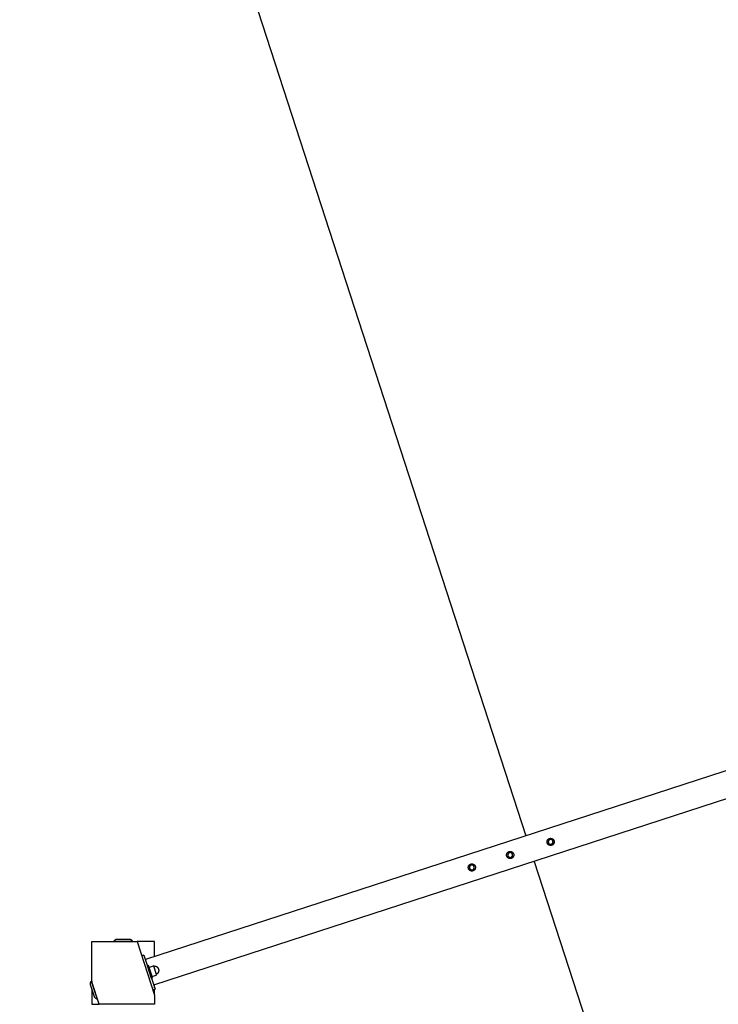
# Model space of a CAD drawing. Units: millimetres. Extents: x -3690 to 8058, y -6173 to 6173.
# Drawn here: x -231 to 1330, y 1775 to 3974 of the extents above; entities that cross this region are included whole.
import ezdxf

# ---------------------------------------------------------------- set-up
doc = ezdxf.new("R2010")
doc.units = ezdxf.units.MM
doc.layers.add('ORG1027CY 2D', color=7, linetype='Continuous', true_color=0x000000)
doc.layers.add('ORG1027CY Sikkerhedszone', color=7, linetype='Continuous', true_color=0x000000)

msp = doc.modelspace()

# ---------------------------------------------------------------- linework, layer by layer
at = {"layer": 'ORG1027CY 2D', "color": 18, "lineweight": -3, "true_color": 0x000000}
for points in [[(3416.1, 2969), (49.4, 1875.1)], [(3434.7, 2911.9), (67.9, 1818)], [(-70, 1915), (31.2, 1915)], [(-70, 1825.4), (-70, 1915)], [(-14, 1920), (-14.3, 1920), (-14.5, 1919.9), (-14.8, 1919.9), (-15, 1919.8), (-15.3, 1919.8), (-15.5, 1919.7), (-15.8, 1919.6), (-16, 1919.6), (-16.2, 1919.5), (-16.5, 1919.4), (-16.7, 1919.3), (-17, 1919.2), (-17.2, 1919.1), (-17.4, 1919), (-17.7, 1918.8), (-17.9, 1918.7), (-18.1, 1918.6), (-18.4, 1918.4), (-18.6, 1918.3), (-18.8, 1918.2), (-19, 1918), (-19.2, 1917.8), (-19.4, 1917.7), (-19.6, 1917.5), (-19.8, 1917.3), (-20, 1917.1), (-20.2, 1917), (-20.3, 1916.8), (-20.5, 1916.6), (-20.7, 1916.4), (-20.8, 1916.2), (-21, 1916)], [(-21, 1916), (-21, 1915)], [(-21, 1916), (-21, 1916), (21, 1916), (21, 1916)], [(14, 1920), (14, 1920), (-14, 1920), (-14, 1920)], [(21, 1916), (20.8, 1916.2), (20.7, 1916.4), (20.5, 1916.6), (20.3, 1916.8), (20.2, 1917), (20, 1917.1), (19.8, 1917.3), (19.6, 1917.5), (19.4, 1917.7), (19.2, 1917.8), (19, 1918), (18.8, 1918.2), (18.6, 1918.3), (18.4, 1918.4), (18.1, 1918.6), (17.9, 1918.7), (17.7, 1918.8), (17.4, 1919), (17.2, 1919.1), (17, 1919.2), (16.7, 1919.3), (16.5, 1919.4), (16.2, 1919.5), (16, 1919.6), (15.8, 1919.6), (15.5, 1919.7), (15.3, 1919.8), (15, 1919.8), (14.8, 1919.9), (14.5, 1919.9), (14.3, 1920), (14, 1920)], [(21, 1915), (21, 1916)], [(31.2, 1915), (70, 1795.5)], [(70, 1915), (31.2, 1915)], [(70, 1881.8), (70, 1915)], [(46.3, 1884.6), (41.6, 1883)], [(46.3, 1884.6), (71, 1808.5)], [(56.4, 1861.6), (54, 1860.8)], [(63.3, 1832.3), (63.3, 1832.3), (54, 1860.8), (54, 1860.8)], [(65.7, 1833.1), (65.7, 1833.1), (56.4, 1861.6), (56.4, 1861.6)], [(66.9, 1860.3), (57.8, 1857.3)], [(64.3, 1837.4), (64.3, 1837.4), (57.8, 1857.3), (57.8, 1857.3)], [(68.3, 1860.7), (66.9, 1860.3)], [(74.7, 1840.8), (74.7, 1840.8), (68.3, 1860.7), (68.3, 1860.7)], [(79.6, 1853.4), (79.5, 1853.6), (79.5, 1853.8), (79.4, 1854), (79.3, 1854.1), (79.3, 1854.3), (79.2, 1854.5), (79.1, 1854.6), (79, 1854.8), (78.9, 1855), (78.8, 1855.1), (78.7, 1855.3), (78.6, 1855.4), (78.5, 1855.6), (78.4, 1855.7), (78.3, 1855.9), (78.2, 1856), (78.1, 1856.2), (77.9, 1856.3), (77.8, 1856.5), (77.6, 1856.7), (77.5, 1856.8), (77.3, 1857), (77.2, 1857.1), (77, 1857.3), (76.8, 1857.4), (76.7, 1857.5), (76.5, 1857.7), (76.3, 1857.8), (76.1, 1857.9), (75.9, 1858), (75.8, 1858.1), (75.6, 1858.2), (75.4, 1858.3), (75.2, 1858.4), (75, 1858.5), (74.8, 1858.6), (74.6, 1858.7), (74.4, 1858.8), (74.2, 1858.8), (74, 1858.9), (73.8, 1859), (73.5, 1859), (73.3, 1859.1), (73.1, 1859.1), (72.9, 1859.2), (72.7, 1859.2), (72.5, 1859.2), (72.3, 1859.2), (72, 1859.3), (71.8, 1859.3), (71.6, 1859.3), (71.4, 1859.3), (71.2, 1859.3), (71, 1859.3), (70.8, 1859.2), (70.6, 1859.2), (70.4, 1859.2), (70.2, 1859.2), (70, 1859.1), (69.8, 1859.1), (69.7, 1859.1), (69.5, 1859), (69.3, 1859), (69.1, 1858.9), (68.9, 1858.9)], [(74.1, 1842.6), (74.3, 1842.7), (74.5, 1842.8), (74.7, 1842.8), (74.9, 1842.9), (75.1, 1843), (75.3, 1843.1), (75.4, 1843.2), (75.6, 1843.3), (75.8, 1843.4), (76, 1843.5), (76.1, 1843.6), (76.3, 1843.7), (76.5, 1843.8), (76.6, 1843.9), (76.8, 1844.1), (76.9, 1844.2), (77.1, 1844.3), (77.3, 1844.5), (77.4, 1844.6), (77.6, 1844.8), (77.7, 1844.9), (77.9, 1845.1), (78, 1845.3), (78.2, 1845.4), (78.3, 1845.6), (78.4, 1845.8), (78.5, 1845.9), (78.7, 1846.1), (78.8, 1846.3), (78.9, 1846.5), (79, 1846.7), (79.1, 1846.9), (79.2, 1847.1), (79.3, 1847.3), (79.4, 1847.5), (79.5, 1847.7), (79.5, 1847.9), (79.6, 1848.1), (79.7, 1848.3), (79.7, 1848.5), (79.8, 1848.7), (79.8, 1848.9), (79.9, 1849.1), (79.9, 1849.3), (79.9, 1849.6), (80, 1849.8), (80, 1850), (80, 1850.2), (80, 1850.4), (80, 1850.6), (80, 1850.8), (80, 1851), (80, 1851.1), (80, 1851.3), (80, 1851.5), (80, 1851.7), (80, 1851.9), (79.9, 1852.1), (79.9, 1852.2), (79.9, 1852.4), (79.8, 1852.6), (79.8, 1852.8), (79.7, 1853), (79.7, 1853.1), (79.6, 1853.4)], [(-73, 1818.5), (-73, 1818.7), (-73.1, 1819), (-73.1, 1819.2), (-73.1, 1819.5), (-73.2, 1819.7), (-73.2, 1820), (-73.2, 1820.3), (-73.2, 1820.5), (-73.2, 1820.8), (-73.2, 1821), (-73.2, 1821.3), (-73.1, 1821.6), (-73.1, 1821.8), (-73.1, 1822.1), (-73, 1822.3), (-73, 1822.6), (-72.9, 1822.9), (-72.9, 1823.1), (-72.8, 1823.4), (-72.7, 1823.6), (-72.6, 1823.9), (-72.5, 1824.1), (-72.5, 1824.4), (-72.4, 1824.6), (-72.2, 1824.8), (-72.1, 1825.1), (-72, 1825.3), (-71.9, 1825.5), (-71.8, 1825.7), (-71.6, 1826), (-71.5, 1826.2), (-71.4, 1826.4)], [(-71.4, 1826.4), (-70.4, 1826.7)], [(-71.4, 1826.4), (-71.4, 1826.4), (-58.4, 1786.4), (-58.4, 1786.4)], [(-70.4, 1826.7), (-70.4, 1826.7), (-70.4, 1826.7), (-70.4, 1826.7), (-70.4, 1826.7), (-70.4, 1826.7), (-70.4, 1826.7), (-70.4, 1826.6), (-70.3, 1826.4), (-70, 1825.4)], [(-53.6, 1775), (-70, 1825.4)], [(63.3, 1832.3), (65.7, 1833.1)], [(64.3, 1837.4), (73.4, 1840.3)], [(73.4, 1840.3), (74.7, 1840.8)], [(-64.3, 1791.9), (-64.3, 1791.9), (-73, 1818.5), (-73, 1818.5)], [(-70, 1809.3), (-70, 1775)], [(71, 1808.5), (66.3, 1807)], [(70, 1811.7), (70, 1818.7)], [(70, 1795.5), (70, 1808.2)], [(-58.4, 1786.4), (-58.6, 1786.5), (-58.9, 1786.6), (-59.1, 1786.7), (-59.3, 1786.8), (-59.6, 1786.9), (-59.8, 1787), (-60, 1787.2), (-60.2, 1787.3), (-60.5, 1787.4), (-60.7, 1787.6), (-60.9, 1787.7), (-61.1, 1787.9), (-61.3, 1788), (-61.5, 1788.2), (-61.7, 1788.4), (-61.9, 1788.5), (-62.1, 1788.7), (-62.3, 1788.9), (-62.5, 1789.1), (-62.7, 1789.3), (-62.8, 1789.5), (-63, 1789.7), (-63.2, 1789.9), (-63.3, 1790.1), (-63.5, 1790.3), (-63.6, 1790.5), (-63.7, 1790.7), (-63.9, 1791), (-64, 1791.2), (-64.1, 1791.4), (-64.2, 1791.6), (-64.3, 1791.9)], [(-57.4, 1786.7), (-58.4, 1786.4)], [(70, 1795.5), (70, 1775)], [(-70, 1775), (-53.6, 1775)], [(40, 1775), (-53.6, 1775)], [(70, 1775), (40, 1775)]]:
    msp.add_lwpolyline(points, dxfattribs=at)
for points in [[(959, 2130.9), (958.9, 2130.8), (958.7, 2130.7), (958.6, 2130.6), (958.4, 2130.5), (958.2, 2130.5), (958.1, 2130.4), (957.9, 2130.3), (957.7, 2130.3), (957.5, 2130.2), (957.3, 2130.1), (957.2, 2130.1), (957, 2130), (956.8, 2130), (956.6, 2129.9), (956.4, 2129.9), (956.2, 2129.9), (956, 2129.9), (955.8, 2129.8), (955.6, 2129.8), (955.4, 2129.8), (955.2, 2129.8), (955, 2129.8), (954.8, 2129.8), (954.6, 2129.8), (954.4, 2129.8), (954.2, 2129.8), (954, 2129.9), (953.8, 2129.9), (953.6, 2129.9), (953.4, 2130), (953.2, 2130), (953, 2130.1), (952.8, 2130.1), (952.6, 2130.2), (952.4, 2130.3), (952.2, 2130.3), (952, 2130.4), (951.8, 2130.5), (951.6, 2130.6), (951.4, 2130.7), (951.2, 2130.7), (951.1, 2130.8), (950.9, 2131), (950.7, 2131.1), (950.6, 2131.2), (950.4, 2131.3), (950.2, 2131.4), (950.1, 2131.5), (949.9, 2131.6), (949.8, 2131.8), (949.6, 2131.9), (949.5, 2132), (949.3, 2132.2), (949.2, 2132.3), (949.1, 2132.5), (949, 2132.6), (948.8, 2132.7), (948.7, 2132.9), (948.6, 2133), (948.5, 2133.2), (948.4, 2133.3), (948.3, 2133.5), (948.2, 2133.6), (948.1, 2133.8), (948, 2133.9), (947.9, 2134.1), (947.9, 2134.3), (947.8, 2134.4), (947.7, 2134.6), (947.6, 2134.8), (947.6, 2134.9), (947.5, 2135.1), (947.4, 2135.3), (947.4, 2135.5), (947.3, 2135.7), (947.3, 2135.9), (947.2, 2136), (947.2, 2136.2), (947.2, 2136.4), (947.1, 2136.6), (947.1, 2136.8), (947.1, 2137), (947.1, 2137.2), (947, 2137.4), (947, 2137.6), (947, 2137.8), (947, 2138), (947, 2138.2), (947.1, 2138.4), (947.1, 2138.6), (947.1, 2138.9), (947.1, 2139.1), (947.2, 2139.3), (947.2, 2139.5), (947.3, 2139.7), (947.3, 2139.9), (947.4, 2140.1), (947.4, 2140.3), (947.5, 2140.5), (947.6, 2140.7), (947.6, 2140.8), (947.7, 2141), (947.8, 2141.2), (947.9, 2141.4), (948, 2141.6), (948.1, 2141.8), (948.2, 2141.9), (948.3, 2142.1), (948.4, 2142.3), (948.5, 2142.4), (948.6, 2142.6), (948.8, 2142.8), (948.9, 2142.9), (949, 2143.1), (949.2, 2143.2), (949.3, 2143.4), (949.4, 2143.5), (949.6, 2143.6), (949.7, 2143.8), (949.8, 2143.9), (950, 2144), (950.1, 2144.1), (950.3, 2144.2), (950.4, 2144.3), (950.6, 2144.4), (950.7, 2144.5), (950.9, 2144.6), (951, 2144.7), (951.2, 2144.8), (951.3, 2144.9), (951.5, 2145), (951.7, 2145.1), (951.8, 2145.1), (952, 2145.2), (952.2, 2145.3), (952.4, 2145.3), (952.5, 2145.4), (952.7, 2145.5), (952.9, 2145.5), (953.1, 2145.6), (953.3, 2145.6), (953.5, 2145.6), (953.7, 2145.7), (953.9, 2145.7), (954.1, 2145.7), (954.3, 2145.8), (954.5, 2145.8), (954.7, 2145.8), (954.9, 2145.8), (955.1, 2145.8), (955.3, 2145.8), (955.5, 2145.8), (955.7, 2145.8), (955.9, 2145.7), (956.1, 2145.7), (956.3, 2145.7), (956.5, 2145.7), (956.7, 2145.6), (956.9, 2145.6), (957.1, 2145.5), (957.3, 2145.5), (957.5, 2145.4), (957.7, 2145.3), (957.9, 2145.3), (958.1, 2145.2), (958.3, 2145.1), (958.5, 2145), (958.6, 2144.9), (958.8, 2144.8), (959, 2144.7), (959.2, 2144.6), (959.4, 2144.5), (959.5, 2144.4), (959.7, 2144.3), (959.8, 2144.2), (960, 2144.1), (960.2, 2143.9), (960.3, 2143.8), (960.5, 2143.7), (960.6, 2143.5), (960.7, 2143.4), (960.9, 2143.3), (961, 2143.1), (961.1, 2143), (961.2, 2142.8), (961.4, 2142.7), (961.5, 2142.5), (961.6, 2142.4), (961.7, 2142.3), (961.8, 2142.1), (961.9, 2141.9), (962, 2141.8), (962.1, 2141.6), (962.1, 2141.5), (962.2, 2141.3), (962.3, 2141.2), (962.4, 2141), (962.4, 2140.8), (962.5, 2140.6), (962.6, 2140.5), (962.6, 2140.3), (962.7, 2140.1), (962.7, 2139.9), (962.8, 2139.7), (962.8, 2139.5), (962.9, 2139.4), (962.9, 2139.2), (963, 2139), (963, 2138.8), (963, 2138.6), (963, 2138.4), (963, 2138.2), (963, 2138), (963, 2137.8), (963, 2137.6), (963, 2137.4), (963, 2137.1), (963, 2136.9), (963, 2136.7), (962.9, 2136.5), (962.9, 2136.3), (962.9, 2136.1), (962.8, 2135.9), (962.8, 2135.7), (962.7, 2135.5), (962.6, 2135.3), (962.6, 2135.1), (962.5, 2134.9), (962.4, 2134.7), (962.4, 2134.6), (962.3, 2134.4), (962.2, 2134.2), (962.1, 2134), (962, 2133.8), (961.9, 2133.6), (961.8, 2133.5), (961.7, 2133.3), (961.5, 2133.1), (961.4, 2133), (961.3, 2132.8), (961.2, 2132.7), (961.1, 2132.5), (960.9, 2132.4), (960.8, 2132.2), (960.7, 2132.1), (960.5, 2132), (960.4, 2131.8), (960.2, 2131.7), (960.1, 2131.6), (959.9, 2131.5), (959.8, 2131.4), (959.6, 2131.3), (959.5, 2131.2), (959.3, 2131.1), (959.2, 2131)], [(957.7, 2133.2), (957.8, 2133.2), (957.9, 2133.3), (958, 2133.4), (958.1, 2133.4), (958.2, 2133.5), (958.3, 2133.6), (958.4, 2133.7), (958.5, 2133.7), (958.6, 2133.8), (958.7, 2133.9), (958.8, 2134), (958.9, 2134.1), (959, 2134.2), (959, 2134.3), (959.1, 2134.4), (959.2, 2134.5), (959.3, 2134.6), (959.4, 2134.7), (959.5, 2134.8), (959.5, 2134.9), (959.6, 2135), (959.7, 2135.1), (959.7, 2135.3), (959.8, 2135.4), (959.9, 2135.5), (959.9, 2135.6), (960, 2135.8), (960, 2135.9), (960.1, 2136), (960.1, 2136.1), (960.2, 2136.3), (960.2, 2136.4), (960.2, 2136.5), (960.3, 2136.7), (960.3, 2136.8), (960.3, 2137), (960.3, 2137.1), (960.3, 2137.2), (960.4, 2137.4), (960.4, 2137.5), (960.4, 2137.6), (960.4, 2137.8), (960.4, 2137.9), (960.4, 2138), (960.4, 2138.2), (960.3, 2138.3), (960.3, 2138.4), (960.3, 2138.6), (960.3, 2138.7), (960.3, 2138.8), (960.2, 2139), (960.2, 2139.1), (960.2, 2139.2), (960.1, 2139.3), (960.1, 2139.5), (960.1, 2139.6), (960, 2139.7), (960, 2139.8), (959.9, 2139.9), (959.9, 2140), (959.8, 2140.1), (959.8, 2140.3), (959.7, 2140.4), (959.7, 2140.5), (959.6, 2140.6), (959.5, 2140.7), (959.5, 2140.8), (959.4, 2140.9), (959.3, 2141), (959.3, 2141.1), (959.2, 2141.2), (959.1, 2141.3), (959, 2141.4), (958.9, 2141.4), (958.8, 2141.5), (958.7, 2141.6), (958.6, 2141.7), (958.6, 2141.8), (958.5, 2141.9), (958.3, 2142), (958.2, 2142.1), (958.1, 2142.1), (958, 2142.2), (957.9, 2142.3), (957.8, 2142.4), (957.7, 2142.4), (957.6, 2142.5), (957.4, 2142.6), (957.3, 2142.6), (957.2, 2142.7), (957.1, 2142.7), (956.9, 2142.8), (956.8, 2142.8), (956.7, 2142.9), (956.6, 2142.9), (956.4, 2142.9), (956.3, 2143), (956.1, 2143), (956, 2143), (955.9, 2143.1), (955.7, 2143.1), (955.6, 2143.1), (955.5, 2143.1), (955.3, 2143.1), (955.2, 2143.1), (955.1, 2143.1), (954.9, 2143.1), (954.8, 2143.1), (954.7, 2143.1), (954.5, 2143.1), (954.4, 2143.1), (954.3, 2143.1), (954.1, 2143), (954, 2143), (953.9, 2143), (953.7, 2143), (953.6, 2142.9), (953.5, 2142.9), (953.4, 2142.9), (953.3, 2142.8), (953.1, 2142.8), (953, 2142.7), (952.9, 2142.7), (952.8, 2142.6), (952.7, 2142.6), (952.6, 2142.5), (952.5, 2142.5), (952.4, 2142.4), (952.3, 2142.4), (952.2, 2142.3), (952.1, 2142.2), (952, 2142.2), (951.9, 2142.1), (951.8, 2142), (951.7, 2141.9), (951.6, 2141.9), (951.5, 2141.8), (951.4, 2141.7), (951.3, 2141.6), (951.2, 2141.5), (951.1, 2141.4), (951, 2141.3), (950.9, 2141.2), (950.9, 2141.1), (950.8, 2141), (950.7, 2140.9), (950.6, 2140.8), (950.5, 2140.7), (950.5, 2140.6), (950.4, 2140.4), (950.3, 2140.3), (950.3, 2140.2), (950.2, 2140.1), (950.2, 2140), (950.1, 2139.8), (950.1, 2139.7), (950, 2139.6), (950, 2139.4), (949.9, 2139.3), (949.9, 2139.2), (949.9, 2139), (949.8, 2138.9), (949.8, 2138.8), (949.8, 2138.6), (949.8, 2138.5), (949.7, 2138.4), (949.7, 2138.2), (949.7, 2138.1), (949.7, 2138), (949.7, 2137.8), (949.7, 2137.7), (949.7, 2137.5), (949.7, 2137.4), (949.7, 2137.3), (949.7, 2137.1), (949.8, 2137), (949.8, 2136.9), (949.8, 2136.8), (949.8, 2136.6), (949.9, 2136.5), (949.9, 2136.4), (949.9, 2136.3), (950, 2136.1), (950, 2136), (950.1, 2135.9), (950.1, 2135.8), (950.1, 2135.7), (950.2, 2135.6), (950.2, 2135.4), (950.3, 2135.3), (950.4, 2135.2), (950.4, 2135.1), (950.5, 2135), (950.5, 2134.9), (950.6, 2134.8), (950.7, 2134.7), (950.7, 2134.6), (950.8, 2134.5), (950.9, 2134.4), (951, 2134.3), (951.1, 2134.2), (951.1, 2134.1), (951.2, 2134.1), (951.3, 2134), (951.4, 2133.9), (951.5, 2133.8), (951.6, 2133.7), (951.7, 2133.6), (951.8, 2133.5), (951.9, 2133.5), (952, 2133.4), (952.2, 2133.3), (952.3, 2133.2), (952.4, 2133.2), (952.5, 2133.1), (952.6, 2133), (952.8, 2133), (952.9, 2132.9), (953, 2132.9), (953.1, 2132.8), (953.3, 2132.8), (953.4, 2132.7), (953.5, 2132.7), (953.7, 2132.6), (953.8, 2132.6), (953.9, 2132.6), (954.1, 2132.6), (954.2, 2132.5), (954.3, 2132.5), (954.5, 2132.5), (954.6, 2132.5), (954.7, 2132.5), (954.9, 2132.5), (955, 2132.5), (955.1, 2132.5), (955.3, 2132.5), (955.4, 2132.5), (955.6, 2132.5), (955.7, 2132.5), (955.8, 2132.5), (955.9, 2132.5), (956.1, 2132.6), (956.2, 2132.6), (956.3, 2132.6), (956.5, 2132.7), (956.6, 2132.7), (956.7, 2132.7), (956.8, 2132.8), (956.9, 2132.8), (957.1, 2132.9), (957.2, 2132.9), (957.3, 2133), (957.4, 2133), (957.5, 2133.1), (957.6, 2133.1)], [(868.7, 2101.5), (868.5, 2101.4), (868.4, 2101.3), (868.2, 2101.3), (868, 2101.2), (867.9, 2101.1), (867.7, 2101), (867.5, 2101), (867.4, 2100.9), (867.2, 2100.8), (867, 2100.8), (866.8, 2100.7), (866.6, 2100.7), (866.4, 2100.6), (866.2, 2100.6), (866.1, 2100.6), (865.9, 2100.5), (865.7, 2100.5), (865.5, 2100.5), (865.3, 2100.5), (865.1, 2100.4), (864.9, 2100.4), (864.7, 2100.4), (864.4, 2100.4), (864.2, 2100.5), (864, 2100.5), (863.8, 2100.5), (863.6, 2100.5), (863.4, 2100.5), (863.2, 2100.6), (863, 2100.6), (862.8, 2100.7), (862.6, 2100.7), (862.4, 2100.8), (862.2, 2100.8), (862, 2100.9), (861.8, 2101), (861.6, 2101), (861.4, 2101.1), (861.3, 2101.2), (861.1, 2101.3), (860.9, 2101.4), (860.7, 2101.5), (860.5, 2101.6), (860.4, 2101.7), (860.2, 2101.8), (860, 2101.9), (859.9, 2102), (859.7, 2102.2), (859.6, 2102.3), (859.4, 2102.4), (859.3, 2102.6), (859.1, 2102.7), (859, 2102.8), (858.9, 2103), (858.7, 2103.1), (858.6, 2103.2), (858.5, 2103.4), (858.4, 2103.5), (858.3, 2103.7), (858.1, 2103.8), (858, 2104), (857.9, 2104.1), (857.8, 2104.3), (857.8, 2104.4), (857.7, 2104.6), (857.6, 2104.8), (857.5, 2104.9), (857.4, 2105.1), (857.4, 2105.2), (857.3, 2105.4), (857.2, 2105.6), (857.1, 2105.8), (857.1, 2105.9), (857, 2106.1), (857, 2106.3), (856.9, 2106.5), (856.9, 2106.7), (856.8, 2106.9), (856.8, 2107.1), (856.8, 2107.3), (856.7, 2107.5), (856.7, 2107.7), (856.7, 2107.9), (856.7, 2108.1), (856.7, 2108.3), (856.7, 2108.5), (856.7, 2108.7), (856.7, 2108.9), (856.7, 2109.1), (856.7, 2109.3), (856.8, 2109.5), (856.8, 2109.7), (856.8, 2109.9), (856.9, 2110.1), (856.9, 2110.3), (857, 2110.5), (857, 2110.7), (857.1, 2110.9), (857.1, 2111.1), (857.2, 2111.3), (857.3, 2111.5), (857.4, 2111.7), (857.5, 2111.9), (857.5, 2112), (857.6, 2112.2), (857.7, 2112.4), (857.8, 2112.6), (858, 2112.8), (858.1, 2112.9), (858.2, 2113.1), (858.3, 2113.2), (858.4, 2113.4), (858.5, 2113.6), (858.7, 2113.7), (858.8, 2113.9), (858.9, 2114), (859.1, 2114.1), (859.2, 2114.3), (859.4, 2114.4), (859.5, 2114.5), (859.6, 2114.6), (859.8, 2114.8), (859.9, 2114.9), (860.1, 2115), (860.2, 2115.1), (860.4, 2115.2), (860.5, 2115.3), (860.7, 2115.4), (860.8, 2115.5), (861, 2115.5), (861.2, 2115.6), (861.3, 2115.7), (861.5, 2115.8), (861.7, 2115.8), (861.8, 2115.9), (862, 2116), (862.2, 2116), (862.4, 2116.1), (862.6, 2116.1), (862.7, 2116.2), (862.9, 2116.2), (863.1, 2116.3), (863.3, 2116.3), (863.5, 2116.4), (863.7, 2116.4), (863.9, 2116.4), (864.1, 2116.4), (864.3, 2116.4), (864.5, 2116.4), (864.7, 2116.4), (864.9, 2116.4), (865.1, 2116.4), (865.3, 2116.4), (865.5, 2116.4), (865.7, 2116.4), (865.9, 2116.3), (866.2, 2116.3), (866.4, 2116.3), (866.6, 2116.2), (866.8, 2116.2), (867, 2116.1), (867.2, 2116), (867.4, 2116), (867.5, 2115.9), (867.7, 2115.8), (867.9, 2115.8), (868.1, 2115.7), (868.3, 2115.6), (868.5, 2115.5), (868.7, 2115.4), (868.8, 2115.3), (869, 2115.2), (869.2, 2115.1), (869.3, 2114.9), (869.5, 2114.8), (869.7, 2114.7), (869.8, 2114.6), (870, 2114.5), (870.1, 2114.3), (870.2, 2114.2), (870.4, 2114.1), (870.5, 2113.9), (870.6, 2113.8), (870.8, 2113.6), (870.9, 2113.5), (871, 2113.3), (871.1, 2113.2), (871.2, 2113), (871.3, 2112.9), (871.4, 2112.7), (871.5, 2112.6), (871.6, 2112.4), (871.7, 2112.3), (871.8, 2112.1), (871.9, 2112), (871.9, 2111.8), (872, 2111.6), (872.1, 2111.5), (872.2, 2111.3), (872.2, 2111.1), (872.3, 2110.9), (872.3, 2110.7), (872.4, 2110.6), (872.4, 2110.4), (872.5, 2110.2), (872.5, 2110), (872.6, 2109.8), (872.6, 2109.6), (872.6, 2109.4), (872.6, 2109.2), (872.7, 2109), (872.7, 2108.8), (872.7, 2108.6), (872.7, 2108.4), (872.7, 2108.2), (872.7, 2108), (872.7, 2107.8), (872.6, 2107.6), (872.6, 2107.4), (872.6, 2107.2), (872.6, 2107), (872.5, 2106.8), (872.5, 2106.6), (872.4, 2106.4), (872.4, 2106.2), (872.3, 2106), (872.2, 2105.8), (872.2, 2105.6), (872.1, 2105.4), (872, 2105.2), (871.9, 2105), (871.8, 2104.8), (871.7, 2104.6), (871.6, 2104.5), (871.5, 2104.3), (871.4, 2104.1), (871.3, 2104), (871.2, 2103.8), (871.1, 2103.6), (871, 2103.5), (870.8, 2103.3), (870.7, 2103.2), (870.6, 2103), (870.4, 2102.9), (870.3, 2102.7), (870.2, 2102.6), (870, 2102.5), (869.9, 2102.4), (869.7, 2102.2), (869.6, 2102.1), (869.4, 2102), (869.3, 2101.9), (869.1, 2101.8), (869, 2101.7), (868.8, 2101.6)], [(867.4, 2103.8), (867.5, 2103.9), (867.6, 2103.9), (867.7, 2104), (867.8, 2104.1), (867.9, 2104.1), (868, 2104.2), (868.1, 2104.3), (868.1, 2104.4), (868.2, 2104.5), (868.3, 2104.6), (868.4, 2104.6), (868.5, 2104.7), (868.6, 2104.8), (868.7, 2104.9), (868.8, 2105), (868.9, 2105.1), (868.9, 2105.2), (869, 2105.3), (869.1, 2105.4), (869.2, 2105.6), (869.2, 2105.7), (869.3, 2105.8), (869.4, 2105.9), (869.4, 2106), (869.5, 2106.2), (869.6, 2106.3), (869.6, 2106.4), (869.7, 2106.5), (869.7, 2106.7), (869.8, 2106.8), (869.8, 2106.9), (869.8, 2107.1), (869.9, 2107.2), (869.9, 2107.3), (869.9, 2107.5), (870, 2107.6), (870, 2107.7), (870, 2107.9), (870, 2108), (870, 2108.1), (870, 2108.3), (870, 2108.4), (870, 2108.6), (870, 2108.7), (870, 2108.8), (870, 2109), (870, 2109.1), (870, 2109.2), (869.9, 2109.3), (869.9, 2109.5), (869.9, 2109.6), (869.9, 2109.7), (869.8, 2109.9), (869.8, 2110), (869.8, 2110.1), (869.7, 2110.2), (869.7, 2110.3), (869.6, 2110.5), (869.6, 2110.6), (869.5, 2110.7), (869.5, 2110.8), (869.4, 2110.9), (869.4, 2111), (869.3, 2111.1), (869.2, 2111.2), (869.2, 2111.3), (869.1, 2111.4), (869, 2111.5), (869, 2111.6), (868.9, 2111.7), (868.8, 2111.8), (868.7, 2111.9), (868.7, 2112), (868.6, 2112.1), (868.5, 2112.2), (868.4, 2112.3), (868.3, 2112.4), (868.2, 2112.4), (868.1, 2112.5), (868, 2112.6), (867.9, 2112.7), (867.8, 2112.8), (867.7, 2112.9), (867.6, 2112.9), (867.5, 2113), (867.3, 2113.1), (867.2, 2113.1), (867.1, 2113.2), (867, 2113.3), (866.8, 2113.3), (866.7, 2113.4), (866.6, 2113.4), (866.5, 2113.5), (866.3, 2113.5), (866.2, 2113.6), (866.1, 2113.6), (865.9, 2113.6), (865.8, 2113.7), (865.7, 2113.7), (865.5, 2113.7), (865.4, 2113.7), (865.3, 2113.7), (865.1, 2113.8), (865, 2113.8), (864.8, 2113.8), (864.7, 2113.8), (864.6, 2113.8), (864.4, 2113.8), (864.3, 2113.8), (864.2, 2113.7), (864, 2113.7), (863.9, 2113.7), (863.8, 2113.7), (863.6, 2113.7), (863.5, 2113.6), (863.4, 2113.6), (863.3, 2113.6), (863.1, 2113.5), (863, 2113.5), (862.9, 2113.5), (862.8, 2113.4), (862.7, 2113.4), (862.6, 2113.3), (862.4, 2113.3), (862.3, 2113.2), (862.2, 2113.2), (862.1, 2113.1), (862, 2113.1), (861.9, 2113), (861.8, 2112.9), (861.7, 2112.9), (861.6, 2112.8), (861.5, 2112.7), (861.4, 2112.7), (861.3, 2112.6), (861.2, 2112.5), (861.1, 2112.4), (861, 2112.3), (860.9, 2112.2), (860.9, 2112.1), (860.8, 2112.1), (860.7, 2112), (860.6, 2111.9), (860.5, 2111.8), (860.4, 2111.6), (860.3, 2111.5), (860.3, 2111.4), (860.2, 2111.3), (860.1, 2111.2), (860.1, 2111.1), (860, 2111), (859.9, 2110.8), (859.9, 2110.7), (859.8, 2110.6), (859.8, 2110.5), (859.7, 2110.3), (859.7, 2110.2), (859.6, 2110.1), (859.6, 2110), (859.5, 2109.8), (859.5, 2109.7), (859.5, 2109.5), (859.4, 2109.4), (859.4, 2109.3), (859.4, 2109.1), (859.4, 2109), (859.4, 2108.9), (859.4, 2108.7), (859.4, 2108.6), (859.4, 2108.5), (859.4, 2108.3), (859.4, 2108.2), (859.4, 2108.1), (859.4, 2107.9), (859.4, 2107.8), (859.4, 2107.7), (859.4, 2107.5), (859.5, 2107.4), (859.5, 2107.3), (859.5, 2107.1), (859.5, 2107), (859.6, 2106.9), (859.6, 2106.8), (859.7, 2106.7), (859.7, 2106.5), (859.7, 2106.4), (859.8, 2106.3), (859.8, 2106.2), (859.9, 2106.1), (860, 2106), (860, 2105.9), (860.1, 2105.8), (860.1, 2105.7), (860.2, 2105.6), (860.3, 2105.5), (860.3, 2105.4), (860.4, 2105.3), (860.5, 2105.2), (860.5, 2105.1), (860.6, 2105), (860.7, 2104.9), (860.8, 2104.8), (860.9, 2104.7), (861, 2104.6), (861.1, 2104.5), (861.2, 2104.4), (861.3, 2104.3), (861.4, 2104.3), (861.5, 2104.2), (861.6, 2104.1), (861.7, 2104), (861.8, 2103.9), (861.9, 2103.9), (862, 2103.8), (862.2, 2103.7), (862.3, 2103.7), (862.4, 2103.6), (862.5, 2103.6), (862.7, 2103.5), (862.8, 2103.5), (862.9, 2103.4), (863, 2103.4), (863.2, 2103.3), (863.3, 2103.3), (863.4, 2103.3), (863.6, 2103.2), (863.7, 2103.2), (863.8, 2103.2), (864, 2103.2), (864.1, 2103.1), (864.3, 2103.1), (864.4, 2103.1), (864.5, 2103.1), (864.7, 2103.1), (864.8, 2103.1), (864.9, 2103.1), (865.1, 2103.1), (865.2, 2103.1), (865.3, 2103.1), (865.5, 2103.2), (865.6, 2103.2), (865.7, 2103.2), (865.9, 2103.2), (866, 2103.3), (866.1, 2103.3), (866.2, 2103.3), (866.3, 2103.4), (866.5, 2103.4), (866.6, 2103.5), (866.7, 2103.5), (866.8, 2103.5), (866.9, 2103.6), (867, 2103.7), (867.1, 2103.7), (867.3, 2103.8)], [(783.1, 2073.7), (782.9, 2073.6), (782.8, 2073.5), (782.6, 2073.4), (782.5, 2073.4), (782.3, 2073.3), (782.1, 2073.2), (781.9, 2073.2), (781.8, 2073.1), (781.6, 2073), (781.4, 2073), (781.2, 2072.9), (781, 2072.9), (780.8, 2072.8), (780.6, 2072.8), (780.5, 2072.7), (780.3, 2072.7), (780.1, 2072.7), (779.9, 2072.7), (779.7, 2072.6), (779.5, 2072.6), (779.3, 2072.6), (779.1, 2072.6), (778.9, 2072.6), (778.6, 2072.6), (778.4, 2072.7), (778.2, 2072.7), (778, 2072.7), (777.8, 2072.7), (777.6, 2072.8), (777.4, 2072.8), (777.2, 2072.8), (777, 2072.9), (776.8, 2073), (776.6, 2073), (776.4, 2073.1), (776.2, 2073.2), (776, 2073.2), (775.9, 2073.3), (775.7, 2073.4), (775.5, 2073.5), (775.3, 2073.6), (775.1, 2073.7), (774.9, 2073.8), (774.8, 2073.9), (774.6, 2074), (774.4, 2074.1), (774.3, 2074.2), (774.1, 2074.4), (774, 2074.5), (773.8, 2074.6), (773.7, 2074.7), (773.5, 2074.9), (773.4, 2075), (773.3, 2075.1), (773.1, 2075.3), (773, 2075.4), (772.9, 2075.6), (772.8, 2075.7), (772.7, 2075.9), (772.6, 2076), (772.4, 2076.2), (772.3, 2076.3), (772.3, 2076.5), (772.2, 2076.6), (772.1, 2076.8), (772, 2076.9), (771.9, 2077.1), (771.8, 2077.3), (771.8, 2077.4), (771.7, 2077.6), (771.6, 2077.8), (771.6, 2078), (771.5, 2078.1), (771.4, 2078.3), (771.4, 2078.5), (771.3, 2078.7), (771.3, 2078.9), (771.2, 2079.1), (771.2, 2079.3), (771.2, 2079.5), (771.2, 2079.7), (771.1, 2079.9), (771.1, 2080.1), (771.1, 2080.3), (771.1, 2080.5), (771.1, 2080.7), (771.1, 2080.9), (771.1, 2081.1), (771.1, 2081.3), (771.1, 2081.5), (771.2, 2081.7), (771.2, 2081.9), (771.2, 2082.1), (771.3, 2082.3), (771.3, 2082.5), (771.4, 2082.7), (771.4, 2082.9), (771.5, 2083.1), (771.5, 2083.3), (771.6, 2083.5), (771.7, 2083.7), (771.8, 2083.9), (771.9, 2084.1), (772, 2084.2), (772, 2084.4), (772.1, 2084.6), (772.2, 2084.8), (772.4, 2084.9), (772.5, 2085.1), (772.6, 2085.3), (772.7, 2085.4), (772.8, 2085.6), (772.9, 2085.7), (773.1, 2085.9), (773.2, 2086), (773.3, 2086.2), (773.5, 2086.3), (773.6, 2086.5), (773.8, 2086.6), (773.9, 2086.7), (774, 2086.8), (774.2, 2086.9), (774.3, 2087.1), (774.5, 2087.2), (774.6, 2087.3), (774.8, 2087.4), (774.9, 2087.5), (775.1, 2087.6), (775.2, 2087.6), (775.4, 2087.7), (775.6, 2087.8), (775.7, 2087.9), (775.9, 2088), (776.1, 2088), (776.2, 2088.1), (776.4, 2088.2), (776.6, 2088.2), (776.8, 2088.3), (777, 2088.3), (777.2, 2088.4), (777.3, 2088.4), (777.5, 2088.5), (777.7, 2088.5), (777.9, 2088.5), (778.1, 2088.6), (778.3, 2088.6), (778.5, 2088.6), (778.7, 2088.6), (778.9, 2088.6), (779.1, 2088.6), (779.3, 2088.6), (779.5, 2088.6), (779.7, 2088.6), (779.9, 2088.6), (780.1, 2088.6), (780.4, 2088.5), (780.6, 2088.5), (780.8, 2088.5), (781, 2088.4), (781.2, 2088.4), (781.4, 2088.3), (781.6, 2088.2), (781.8, 2088.2), (781.9, 2088.1), (782.1, 2088), (782.3, 2087.9), (782.5, 2087.9), (782.7, 2087.8), (782.9, 2087.7), (783.1, 2087.6), (783.2, 2087.5), (783.4, 2087.4), (783.6, 2087.3), (783.7, 2087.1), (783.9, 2087), (784.1, 2086.9), (784.2, 2086.8), (784.4, 2086.6), (784.5, 2086.5), (784.7, 2086.4), (784.8, 2086.2), (784.9, 2086.1), (785.1, 2086), (785.2, 2085.8), (785.3, 2085.7), (785.4, 2085.5), (785.5, 2085.4), (785.6, 2085.2), (785.7, 2085.1), (785.8, 2084.9), (785.9, 2084.8), (786, 2084.6), (786.1, 2084.5), (786.2, 2084.3), (786.3, 2084.2), (786.4, 2084), (786.4, 2083.8), (786.5, 2083.6), (786.6, 2083.5), (786.6, 2083.3), (786.7, 2083.1), (786.8, 2082.9), (786.8, 2082.8), (786.9, 2082.6), (786.9, 2082.4), (786.9, 2082.2), (787, 2082), (787, 2081.8), (787, 2081.6), (787.1, 2081.4), (787.1, 2081.2), (787.1, 2081), (787.1, 2080.8), (787.1, 2080.6), (787.1, 2080.4), (787.1, 2080.2), (787.1, 2080), (787, 2079.8), (787, 2079.6), (787, 2079.4), (787, 2079.2), (786.9, 2079), (786.9, 2078.8), (786.8, 2078.6), (786.8, 2078.4), (786.7, 2078.2), (786.6, 2078), (786.6, 2077.8), (786.5, 2077.6), (786.4, 2077.4), (786.3, 2077.2), (786.2, 2077), (786.1, 2076.8), (786, 2076.7), (785.9, 2076.5), (785.8, 2076.3), (785.7, 2076.1), (785.6, 2076), (785.5, 2075.8), (785.4, 2075.7), (785.2, 2075.5), (785.1, 2075.4), (785, 2075.2), (784.8, 2075.1), (784.7, 2074.9), (784.6, 2074.8), (784.4, 2074.7), (784.3, 2074.5), (784.1, 2074.4), (784, 2074.3), (783.8, 2074.2), (783.7, 2074.1), (783.5, 2074), (783.4, 2073.9), (783.2, 2073.8)], [(781.8, 2076), (781.9, 2076.1), (782, 2076.1), (782.1, 2076.2), (782.2, 2076.3), (782.3, 2076.3), (782.4, 2076.4), (782.5, 2076.5), (782.6, 2076.6), (782.6, 2076.7), (782.7, 2076.7), (782.8, 2076.8), (782.9, 2076.9), (783, 2077), (783.1, 2077.1), (783.2, 2077.2), (783.3, 2077.3), (783.4, 2077.4), (783.4, 2077.5), (783.5, 2077.6), (783.6, 2077.7), (783.7, 2077.9), (783.7, 2078), (783.8, 2078.1), (783.9, 2078.2), (783.9, 2078.3), (784, 2078.5), (784, 2078.6), (784.1, 2078.7), (784.1, 2078.9), (784.2, 2079), (784.2, 2079.1), (784.2, 2079.2), (784.3, 2079.4), (784.3, 2079.5), (784.3, 2079.6), (784.4, 2079.8), (784.4, 2079.9), (784.4, 2080.1), (784.4, 2080.2), (784.4, 2080.3), (784.4, 2080.5), (784.4, 2080.6), (784.4, 2080.7), (784.4, 2080.9), (784.4, 2081), (784.4, 2081.1), (784.4, 2081.3), (784.4, 2081.4), (784.3, 2081.5), (784.3, 2081.7), (784.3, 2081.8), (784.3, 2081.9), (784.2, 2082), (784.2, 2082.2), (784.2, 2082.3), (784.1, 2082.4), (784.1, 2082.5), (784, 2082.6), (784, 2082.8), (783.9, 2082.9), (783.9, 2083), (783.8, 2083.1), (783.8, 2083.2), (783.7, 2083.3), (783.7, 2083.4), (783.6, 2083.5), (783.5, 2083.6), (783.5, 2083.7), (783.4, 2083.8), (783.3, 2083.9), (783.2, 2084), (783.1, 2084.1), (783.1, 2084.2), (783, 2084.3), (782.9, 2084.4), (782.8, 2084.5), (782.7, 2084.5), (782.6, 2084.6), (782.5, 2084.7), (782.4, 2084.8), (782.3, 2084.9), (782.2, 2085), (782.1, 2085), (782, 2085.1), (781.9, 2085.2), (781.7, 2085.3), (781.6, 2085.3), (781.5, 2085.4), (781.4, 2085.4), (781.3, 2085.5), (781.1, 2085.6), (781, 2085.6), (780.9, 2085.7), (780.7, 2085.7), (780.6, 2085.7), (780.5, 2085.8), (780.3, 2085.8), (780.2, 2085.8), (780.1, 2085.9), (779.9, 2085.9), (779.8, 2085.9), (779.7, 2085.9), (779.5, 2085.9), (779.4, 2086), (779.3, 2086), (779.1, 2086), (779, 2086), (778.8, 2086), (778.7, 2085.9), (778.6, 2085.9), (778.4, 2085.9), (778.3, 2085.9), (778.2, 2085.9), (778.1, 2085.9), (777.9, 2085.8), (777.8, 2085.8), (777.7, 2085.8), (777.6, 2085.7), (777.4, 2085.7), (777.3, 2085.7), (777.2, 2085.6), (777.1, 2085.6), (777, 2085.5), (776.9, 2085.5), (776.7, 2085.4), (776.6, 2085.4), (776.5, 2085.3), (776.4, 2085.2), (776.3, 2085.2), (776.2, 2085.1), (776.1, 2085.1), (776, 2085), (775.9, 2084.9), (775.8, 2084.8), (775.7, 2084.8), (775.6, 2084.7), (775.5, 2084.6), (775.4, 2084.5), (775.3, 2084.4), (775.3, 2084.3), (775.2, 2084.2), (775.1, 2084.1), (775, 2084), (774.9, 2083.9), (774.8, 2083.8), (774.8, 2083.7), (774.7, 2083.6), (774.6, 2083.5), (774.5, 2083.4), (774.5, 2083.3), (774.4, 2083.2), (774.3, 2083), (774.3, 2082.9), (774.2, 2082.8), (774.2, 2082.7), (774.1, 2082.5), (774.1, 2082.4), (774, 2082.3), (774, 2082.1), (773.9, 2082), (773.9, 2081.9), (773.9, 2081.7), (773.8, 2081.6), (773.8, 2081.5), (773.8, 2081.3), (773.8, 2081.2), (773.8, 2081.1), (773.8, 2080.9), (773.8, 2080.8), (773.8, 2080.6), (773.8, 2080.5), (773.8, 2080.4), (773.8, 2080.2), (773.8, 2080.1), (773.8, 2080), (773.8, 2079.8), (773.8, 2079.7), (773.9, 2079.6), (773.9, 2079.5), (773.9, 2079.3), (774, 2079.2), (774, 2079.1), (774, 2079), (774.1, 2078.8), (774.1, 2078.7), (774.2, 2078.6), (774.2, 2078.5), (774.3, 2078.4), (774.3, 2078.3), (774.4, 2078.2), (774.4, 2078.1), (774.5, 2078), (774.5, 2077.9), (774.6, 2077.8), (774.7, 2077.7), (774.7, 2077.6), (774.8, 2077.5), (774.9, 2077.4), (775, 2077.3), (775, 2077.2), (775.1, 2077.1), (775.2, 2077), (775.3, 2076.9), (775.4, 2076.8), (775.5, 2076.7), (775.6, 2076.6), (775.7, 2076.5), (775.8, 2076.4), (775.9, 2076.4), (776, 2076.3), (776.1, 2076.2), (776.2, 2076.1), (776.3, 2076.1), (776.4, 2076), (776.6, 2075.9), (776.7, 2075.9), (776.8, 2075.8), (776.9, 2075.7), (777.1, 2075.7), (777.2, 2075.6), (777.3, 2075.6), (777.4, 2075.6), (777.6, 2075.5), (777.7, 2075.5), (777.8, 2075.4), (778, 2075.4), (778.1, 2075.4), (778.3, 2075.4), (778.4, 2075.3), (778.5, 2075.3), (778.7, 2075.3), (778.8, 2075.3), (778.9, 2075.3), (779.1, 2075.3), (779.2, 2075.3), (779.3, 2075.3), (779.5, 2075.3), (779.6, 2075.3), (779.7, 2075.3), (779.9, 2075.4), (780, 2075.4), (780.1, 2075.4), (780.3, 2075.4), (780.4, 2075.5), (780.5, 2075.5), (780.6, 2075.5), (780.8, 2075.6), (780.9, 2075.6), (781, 2075.6), (781.1, 2075.7), (781.2, 2075.7), (781.3, 2075.8), (781.4, 2075.8), (781.5, 2075.9), (781.7, 2075.9)]]:
    msp.add_lwpolyline(points, close=True, dxfattribs=at)
at = {"layer": 'ORG1027CY Sikkerhedszone', "color": 18, "lineweight": -3, "true_color": 0x000000}
for points in [[(1587.5, 5697.9), (1433, 6173.4), (-231.4, 5632.6), (899.7, 2151.4)], [(918.3, 2094.3), (1314.4, 875), (30, 875)]]:
    msp.add_lwpolyline(points, dxfattribs=at)

doc.saveas('drawing.dxf')
